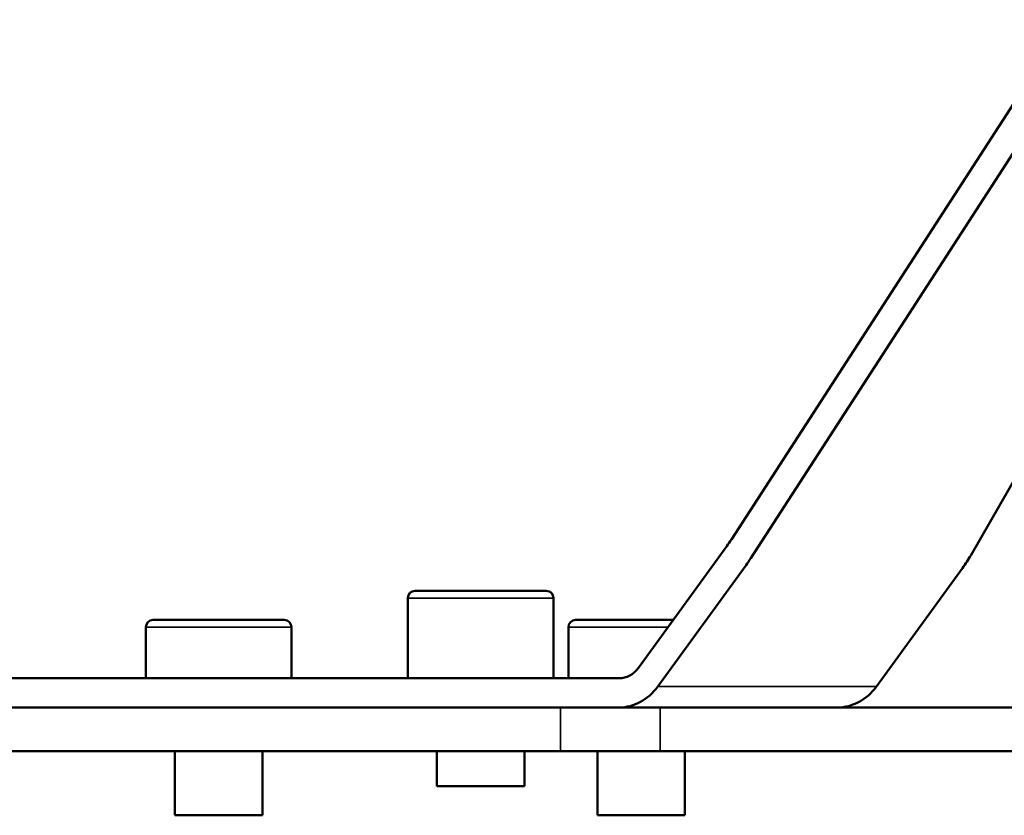
# Model space of a CAD drawing. Units: millimetres. Extents: x 3863 to 4805, y 4186 to 5343.
# Drawn here: x 4492 to 4560, y 5239 to 5293 of the extents above; entities that cross this region are included whole.
import ezdxf

# ---------------------------------------------------------------- set-up
doc = ezdxf.new("R2010")
doc.units = ezdxf.units.MM
doc.header["$LTSCALE"] = 5
doc.layers.get('Defpoints').update_dxf_attribs({"linetype": 'CONTINUOUS'})
for name, color, linetype, lineweight in [('AM_5 ( Bemassung)', 3, 'CONTINUOUS', 25), ('Sichtbar (ISO)', 7, 'CONTINUOUS', 50), ('Sichtbar schmal (ISO)', 7, 'CONTINUOUS', 35)]:
    doc.layers.add(name, color=color, linetype=linetype, lineweight=lineweight)
doc.styles.get("Standard").update_dxf_attribs({"font": 'ARIALUNI.TTF'})
doc.dimstyles.new('BENUTZERDEFINIERTE NORM$0', dxfattribs={"dimtxt": 3.5, "dimasz": 2.5, "dimexe": 1, "dimexo": 0, "dimgap": 1.5, "dimtad": 1, "dimdsep": 46, "dimtxsty": 'Standard', "dimcen": 0, "dimclrd": 256, "dimclre": 256, "dimclrt": 6, "dimadec": 0, "dimazin": 2, "dimtp": 0.1, "dimtm": 0.1, "dimtfac": 0.71, "dimtmove": 0, "dimatfit": 3, "dimfxl": 1, "dimlwd": -1, "dimlwe": -1, "dimarcsym": 0})

# ---------------------------------------------------------------- blocks, each defined once
blk = doc.blocks.new('*D5')
at = {"layer": 'AM_5 ( Bemassung)', "transparency": 16777216}
for p, q in [((4804.008, 5343.288), (4300.716, 5343.288)), ((4310.716, 5268.076), (4310.716, 5318.288)), ((4711.008, 5243.076), (4300.716, 5243.076))]:
    blk.add_line(p, q, dxfattribs=at)
for points in [[(4306.549, 5318.288), (4314.882, 5318.288), (4310.716, 5343.288)], [(4306.549, 5268.076), (4314.882, 5268.076), (4310.716, 5243.076)]]:
    blk.add_solid(points, dxfattribs=at)
at = {"layer": 'Defpoints', "color": 0, "transparency": 16777216}
for p in [(4310.716, 5343.288), (4804.008, 5343.288), (4711.008, 5243.076)]:
    blk.add_point(p, dxfattribs=at)
at = {"layer": 'AM_5 ( Bemassung)', "color": 6, "transparency": 16777216, "insert": (4277.834, 5295.775), "char_height": 35, "attachment_point": 5, "rotation": 90}
blk.add_mtext('100', dxfattribs=at)

msp = doc.modelspace()

# ---------------------------------------------------------------- linework, layer by layer
at = {"layer": 'Sichtbar (ISO)'}
for p, q in [((4563.613, 5292.209), (4541.197, 5257.591)), ((4564.94, 5290.923), (4542.523, 5256.305)), ((4577.374, 5290.923), (4557.622, 5256.506)), ((4534.819, 5248.79), (4540.88, 5257.13)), ((4536.146, 5247.505), (4542.207, 5255.844)), ((4557.053, 5255.633), (4551.146, 5247.505)), ((4528.488, 5254.076), (4519.488, 5254.076)), ((4518.988, 5248.076), (4518.988, 5253.576)), ((4528.988, 5248.076), (4528.988, 5253.576)), ((4510.508, 5252.076), (4501.508, 5252.076)), ((4537.207, 5252.076), (4530.508, 5252.076)), ((4501.008, 5248.076), (4501.008, 5251.576)), ((4511.008, 5248.076), (4511.008, 5251.576)), ((4530.008, 5248.076), (4530.008, 5251.576)), ((4470.61, 5248.076), (4533.493, 5248.076)), ((4529.479, 5246.076), (4470.543, 5246.076)), ((4470.543, 5246.076), (4533.493, 5246.076)), ((4535.055, 5246.076), (4533.493, 5246.076)), ((4535.055, 5246.076), (4536.309, 5246.076)), ((4577.205, 5246.076), (4536.309, 5246.076)), ((4529.479, 5243.076), (4470.442, 5243.076)), ((4503.008, 5238.676), (4503.008, 5243.076)), ((4509.008, 5238.676), (4509.008, 5243.076)), ((4520.988, 5240.676), (4520.988, 5243.076)), ((4526.988, 5240.676), (4526.988, 5243.076)), ((4536.309, 5243.076), (4529.479, 5243.076)), ((4532.008, 5238.676), (4532.008, 5243.076)), ((4577.205, 5243.076), (4536.309, 5243.076)), ((4538.008, 5238.676), (4538.008, 5243.076)), ((4526.988, 5240.676), (4520.988, 5240.676)), ((4509.008, 5238.676), (4503.008, 5238.676)), ((4538.008, 5238.676), (4532.008, 5238.676))]:
    msp.add_line(p, q, dxfattribs=at)
for centre, start, end in [((4519.488, 5253.576), 90, 180), ((4528.488, 5253.576), 0, 90), ((4501.508, 5251.576), 90, 180), ((4510.508, 5251.576), 0, 90), ((4530.508, 5251.576), 90, 180)]:
    msp.add_arc(centre, 0.5, start, end, dxfattribs=at)
at = {"layer": 'Sichtbar (ISO)', "extrusion": (0, 0, -1)}
for centre, major_axis, ratio, start_param, end_param in [((4538.38, 5257.13), (-3.479, -3.591), 0.383022, 4.236364, 4.35703), ((4539.707, 5255.844), (3.479, 3.591), 0.383022, 1.094771, 1.215437), ((4554.553, 5255.633), (-3.479, -3.591), 0.383022, 4.127106, 4.35703), ((4533.493, 5250.076), (0, -2), 0.866025, 5.410521, 6.283185), ((4533.493, 5250.076), (0, -4), 0.866025, 5.410521, 6.283185), ((4548.493, 5250.076), (0, -4), 0.866025, 5.410521, 6.283185)]:
    msp.add_ellipse(centre, major_axis=major_axis, ratio=ratio, start_param=start_param, end_param=end_param, dxfattribs=at)
at = {"layer": 'Sichtbar schmal (ISO)'}
for p, q in [((4528.988, 5253.576), (4518.988, 5253.576)), ((4511.008, 5251.576), (4501.008, 5251.576)), ((4536.844, 5251.576), (4530.008, 5251.576)), ((4551.146, 5247.505), (4536.146, 5247.505)), ((4529.479, 5246.076), (4529.479, 5243.076)), ((4536.309, 5246.076), (4536.309, 5243.076))]:
    msp.add_line(p, q, dxfattribs=at)

# ---------------------------------------------------------------- dimensions: what is measured, and where the dimension line sits
at = {"layer": 'AM_5 ( Bemassung)'}
dim = msp.add_linear_dim(base=(4310.716, 5343.288), p1=(4711.008, 5243.076), p2=(4804.008, 5343.288), angle=90, dimstyle='BENUTZERDEFINIERTE NORM$0', override={"dimscale": 10, "dimdec": 0}, dxfattribs=at)
dim.commit()
dim.dimension.update_dxf_attribs({"geometry": '*D5', "text_midpoint": (4310.716, 5295.775), "dimtype": 160})

doc.saveas('drawing.dxf')
